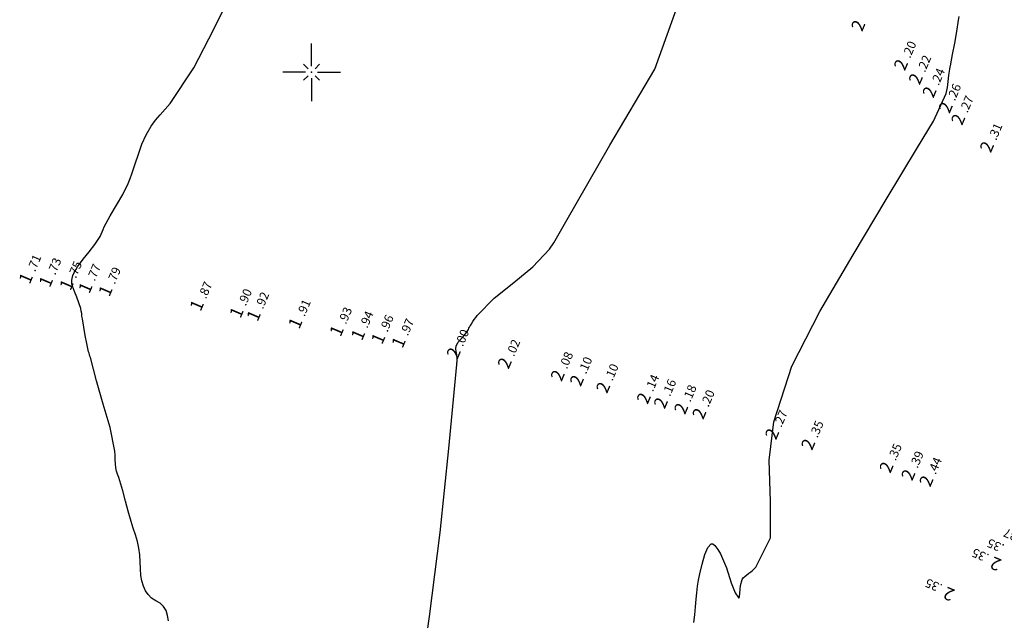
# Model space of a CAD drawing. Extents: x 5613651 to 5613849, y 5729211 to 5729467.
# Drawn here: x 5613733 to 5613756, y 5729307 to 5729321 of the extents above; entities that cross this region are included whole.
import ezdxf
from ezdxf.enums import TextEntityAlignment as Align

# ---------------------------------------------------------------- set-up
doc = ezdxf.new("R2010")
doc.units = 0
doc.header["$LTSCALE"] = 10
doc.header["$MEASUREMENT"] = 0
doc.header["$PDSIZE"] = 5
doc.layers.get('0').update_dxf_attribs({"linetype": 'CONTINUOUS'})
for name, color, linetype in [('C175', 64, 'CONTINUOUS'), ('C200', 70, 'CONTINUOUS'), ('C225', 70, 'CONTINUOUS'), ('D2', 70, 'CONTINUOUS'), ('D3', 80, 'CONTINUOUS'), ('L3', 7, 'CONTINUOUS')]:
    doc.layers.add(name, color=color, linetype=linetype)

# ---------------------------------------------------------------- blocks, each defined once
blk = doc.blocks.new('CRUZ')
for p, q in [((0, 0.72), (0, 3.43)), ((-0.72, 0), (-3.43, 0)), ((0.72, 0), (3.43, 0)), ((0, -0.72), (0, -3.43))]:
    blk.add_line(p, q)
at = {"color": 44}
for p, q in [((-0.42, 0.42), (-0.95, 0.95)), ((0.42, 0.42), (0.95, 0.95)), ((-0.42, -0.42), (-0.95, -0.95)), ((0.42, -0.42), (0.95, -0.95))]:
    blk.add_line(p, q, dxfattribs=at)
blk.add_point((0, 0))

msp = doc.modelspace()

# ---------------------------------------------------------------- linework, layer by layer
at = {"layer": 'C175', "elevation": 175}
msp.add_lwpolyline([(5613736.598, 5729306.969), (5613736.58, 5729307.099), (5613736.58, 5729307.099), (5613736.58, 5729307.099), (5613736.544, 5729307.215), (5613736.482, 5729307.315), (5613736.482, 5729307.315), (5613736.482, 5729307.315), (5613736.399, 5729307.388), (5613736.296, 5729307.448), (5613736.296, 5729307.448), (5613736.296, 5729307.448), (5613736.196, 5729307.513), (5613736.115, 5729307.593), (5613736.115, 5729307.593), (5613736.115, 5729307.593), (5613736.053, 5729307.687), (5613736.005, 5729307.796), (5613736.005, 5729307.796), (5613736.005, 5729307.796), (5613735.968, 5729307.921), (5613735.945, 5729308.046), (5613735.945, 5729308.046), (5613735.945, 5729308.046), (5613735.932, 5729308.208), (5613735.93, 5729308.372), (5613735.93, 5729308.372), (5613735.93, 5729308.372), (5613735.921, 5729308.535), (5613735.899, 5729308.696), (5613735.899, 5729308.696), (5613735.899, 5729308.696), (5613735.862, 5729308.856), (5613735.814, 5729309.014), (5613735.814, 5729309.014), (5613735.814, 5729309.014), (5613735.762, 5729309.173), (5613735.712, 5729309.332), (5613735.712, 5729309.332), (5613735.712, 5729309.332), (5613735.643, 5729309.572), (5613735.578, 5729309.814), (5613735.578, 5729309.814), (5613735.578, 5729309.814), (5613735.514, 5729310.056), (5613735.445, 5729310.297), (5613735.445, 5729310.297), (5613735.445, 5729310.297), (5613735.42, 5729310.374), (5613735.392, 5729310.451), (5613735.392, 5729310.451), (5613735.392, 5729310.451), (5613735.368, 5729310.528), (5613735.352, 5729310.606), (5613735.352, 5729310.606), (5613735.352, 5729310.606), (5613735.341, 5729310.704), (5613735.337, 5729310.803), (5613735.337, 5729310.803), (5613735.337, 5729310.803), (5613735.333, 5729310.903), (5613735.325, 5729311.003), (5613735.325, 5729311.003), (5613735.325, 5729311.003), (5613735.217, 5729311.564), (5613735.045, 5729312.115), (5613735.045, 5729312.115), (5613735.045, 5729312.115), (5613734.891, 5729312.672), (5613734.745, 5729313.227), (5613734.745, 5729313.227), (5613734.745, 5729313.227), (5613734.735, 5729313.261), (5613734.724, 5729313.294), (5613734.724, 5729313.294), (5613734.724, 5729313.294), (5613734.713, 5729313.329), (5613734.703, 5729313.363), (5613734.703, 5729313.363), (5613734.703, 5729313.363), (5613734.657, 5729313.556), (5613734.622, 5729313.751), (5613734.622, 5729313.751), (5613734.622, 5729313.751), (5613734.588, 5729313.947), (5613734.554, 5729314.143), (5613734.554, 5729314.143), (5613734.554, 5729314.143), (5613734.545, 5729314.205), (5613734.538, 5729314.267), (5613734.538, 5729314.267), (5613734.538, 5729314.267), (5613734.529, 5729314.329), (5613734.516, 5729314.39), (5613734.516, 5729314.39), (5613734.516, 5729314.39), (5613734.474, 5729314.525), (5613734.422, 5729314.657), (5613734.422, 5729314.657), (5613734.422, 5729314.657), (5613734.369, 5729314.789), (5613734.321, 5729314.923), (5613734.321, 5729314.923), (5613734.321, 5729314.923), (5613734.32, 5729314.926), (5613734.319, 5729314.929), (5613734.319, 5729314.929), (5613734.319, 5729314.929), (5613734.318, 5729314.933), (5613734.317, 5729314.936), (5613734.317, 5729314.936), (5613734.317, 5729314.936), (5613734.307, 5729314.978), (5613734.301, 5729315.021), (5613734.301, 5729315.021), (5613734.301, 5729315.021), (5613734.301, 5729315.064), (5613734.308, 5729315.105), (5613734.308, 5729315.105), (5613734.308, 5729315.105), (5613734.33, 5729315.175), (5613734.362, 5729315.242), (5613734.362, 5729315.242), (5613734.362, 5729315.242), (5613734.399, 5729315.31), (5613734.44, 5729315.376), (5613734.44, 5729315.376), (5613734.44, 5729315.376), (5613734.572, 5729315.558), (5613734.714, 5729315.733), (5613734.714, 5729315.733), (5613734.714, 5729315.733), (5613734.853, 5729315.91), (5613734.974, 5729316.098), (5613734.974, 5729316.098), (5613734.974, 5729316.098), (5613735.002, 5729316.153), (5613735.026, 5729316.211), (5613735.026, 5729316.211), (5613735.026, 5729316.211), (5613735.05, 5729316.269), (5613735.076, 5729316.327), (5613735.076, 5729316.327), (5613735.076, 5729316.327), (5613735.212, 5729316.588), (5613735.365, 5729316.842), (5613735.365, 5729316.842), (5613735.365, 5729316.842), (5613735.514, 5729317.097), (5613735.645, 5729317.36), (5613735.645, 5729317.36), (5613735.645, 5729317.36), (5613735.69, 5729317.474), (5613735.73, 5729317.59), (5613735.73, 5729317.59), (5613735.73, 5729317.59), (5613735.768, 5729317.707), (5613735.809, 5729317.823), (5613735.809, 5729317.823), (5613735.809, 5729317.823), (5613735.889, 5729318.057), (5613735.971, 5729318.291), (5613735.971, 5729318.291), (5613735.971, 5729318.291), (5613736.069, 5729318.514), (5613736.191, 5729318.723), (5613736.191, 5729318.723), (5613736.191, 5729318.723), (5613736.293, 5729318.862), (5613736.406, 5729318.992), (5613736.406, 5729318.992), (5613736.406, 5729318.992), (5613736.525, 5729319.123), (5613736.638, 5729319.258), (5613736.638, 5729319.258), (5613736.638, 5729319.258), (5613737.201, 5729320.108), (5613737.679, 5729321.023), (5613737.679, 5729321.023), (5613737.679, 5729321.023), (5613738.137, 5729321.963)], dxfattribs=at)
at = {"layer": 'C200', "elevation": 200}
msp.add_lwpolyline([(5613742.521, 5729305.082), (5613742.803, 5729307.073), (5613742.803, 5729307.073), (5613742.803, 5729307.073), (5613743.057, 5729309.066), (5613743.261, 5729311.064), (5613743.452, 5729313.063), (5613743.452, 5729313.063), (5613743.452, 5729313.063), (5613743.453, 5729313.076), (5613743.455, 5729313.09), (5613743.455, 5729313.09), (5613743.455, 5729313.09), (5613743.456, 5729313.103), (5613743.457, 5729313.117), (5613743.457, 5729313.117), (5613743.457, 5729313.117), (5613743.457, 5729313.133), (5613743.457, 5729313.15), (5613743.457, 5729313.15), (5613743.457, 5729313.15), (5613743.457, 5729313.166), (5613743.458, 5729313.183), (5613743.458, 5729313.183), (5613743.458, 5729313.183), (5613743.458, 5729313.191), (5613743.459, 5729313.199), (5613743.459, 5729313.199), (5613743.459, 5729313.199), (5613743.46, 5729313.207), (5613743.46, 5729313.215), (5613743.46, 5729313.215), (5613743.46, 5729313.215), (5613743.454, 5729313.289), (5613743.436, 5729313.364), (5613743.436, 5729313.364), (5613743.436, 5729313.364), (5613743.427, 5729313.435), (5613743.437, 5729313.5), (5613743.437, 5729313.5), (5613743.437, 5729313.5), (5613743.482, 5729313.588), (5613743.554, 5729313.671), (5613743.554, 5729313.671), (5613743.554, 5729313.671), (5613743.634, 5729313.755), (5613743.701, 5729313.841), (5613743.701, 5729313.841), (5613743.701, 5729313.841), (5613743.715, 5729313.866), (5613743.727, 5729313.893), (5613743.727, 5729313.893), (5613743.727, 5729313.893), (5613743.74, 5729313.921), (5613743.753, 5729313.947), (5613743.753, 5729313.947), (5613743.753, 5729313.947), (5613743.765, 5729313.968), (5613743.777, 5729313.988), (5613743.777, 5729313.988), (5613743.777, 5729313.988), (5613743.789, 5729314.008), (5613743.802, 5729314.028), (5613743.802, 5729314.028), (5613743.802, 5729314.028), (5613743.834, 5729314.077), (5613743.867, 5729314.126), (5613743.867, 5729314.126), (5613743.867, 5729314.126), (5613743.901, 5729314.174), (5613743.935, 5729314.221), (5613743.935, 5729314.221), (5613743.935, 5729314.221), (5613744.339, 5729314.638), (5613744.804, 5729315.003), (5613744.804, 5729315.003), (5613744.804, 5729315.003), (5613745.258, 5729315.376), (5613745.651, 5729315.798), (5613745.651, 5729315.798), (5613745.651, 5729315.798), (5613745.758, 5729315.95), (5613745.855, 5729316.111), (5613745.855, 5729316.111), (5613745.855, 5729316.111), (5613745.947, 5729316.279), (5613746.041, 5729316.446), (5613746.041, 5729316.446), (5613746.041, 5729316.446), (5613747.086, 5729318.271), (5613748.159, 5729320.075), (5613748.159, 5729320.075), (5613748.159, 5729320.075), (5613749.039, 5729322.53)], dxfattribs=at)
at = {"layer": 'C225', "elevation": 225}
msp.add_lwpolyline([(5613749.085, 5729306.933), (5613749.105, 5729307.117), (5613749.105, 5729307.117), (5613749.105, 5729307.117), (5613749.124, 5729307.302), (5613749.142, 5729307.487), (5613749.142, 5729307.487), (5613749.142, 5729307.487), (5613749.156, 5729307.639), (5613749.17, 5729307.791), (5613749.17, 5729307.791), (5613749.17, 5729307.791), (5613749.191, 5729307.941), (5613749.224, 5729308.089), (5613749.224, 5729308.089), (5613749.224, 5729308.089), (5613749.279, 5729308.314), (5613749.344, 5729308.55), (5613749.344, 5729308.55), (5613749.344, 5729308.55), (5613749.414, 5729308.716), (5613749.499, 5729308.804), (5613749.499, 5729308.804), (5613749.499, 5729308.804), (5613749.538, 5729308.799), (5613749.582, 5729308.76), (5613749.582, 5729308.76), (5613749.582, 5729308.76), (5613749.656, 5729308.663), (5613749.719, 5729308.559), (5613749.719, 5729308.559), (5613749.719, 5729308.559), (5613749.856, 5729308.234), (5613749.972, 5729307.874), (5613749.972, 5729307.874), (5613749.972, 5729307.874), (5613750.065, 5729307.633), (5613750.153, 5729307.512), (5613750.153, 5729307.512), (5613750.153, 5729307.512), (5613750.171, 5729307.539), (5613750.178, 5729307.628), (5613750.178, 5729307.628), (5613750.178, 5729307.628), (5613750.19, 5729307.812), (5613750.229, 5729307.954), (5613750.229, 5729307.954), (5613750.229, 5729307.954), (5613750.258, 5729307.992), (5613750.297, 5729308.028), (5613750.297, 5729308.028), (5613750.297, 5729308.028), (5613750.345, 5729308.066), (5613750.392, 5729308.102), (5613750.392, 5729308.102), (5613750.392, 5729308.102), (5613750.435, 5729308.135), (5613750.479, 5729308.169), (5613750.479, 5729308.169), (5613750.479, 5729308.169), (5613750.521, 5729308.206), (5613750.56, 5729308.244), (5613750.56, 5729308.244), (5613750.56, 5729308.244), (5613750.903, 5729308.943), (5613750.909, 5729309.809), (5613750.909, 5729309.809), (5613750.909, 5729309.809), (5613750.871, 5729310.786), (5613750.983, 5729311.694), (5613750.983, 5729311.694), (5613750.983, 5729311.694), (5613751.414, 5729313.017), (5613752.081, 5729314.315), (5613752.081, 5729314.315), (5613752.081, 5729314.315), (5613752.872, 5729315.661), (5613753.653, 5729316.975), (5613753.653, 5729316.975), (5613753.653, 5729316.975), (5613754.026, 5729317.592), (5613754.401, 5729318.216), (5613754.401, 5729318.216), (5613754.401, 5729318.216), (5613754.782, 5729318.842), (5613755.082, 5729319.492), (5613755.082, 5729319.492), (5613755.082, 5729319.492), (5613755.113, 5729319.634), (5613755.13, 5729319.781), (5613755.13, 5729319.781), (5613755.13, 5729319.781), (5613755.145, 5729319.93), (5613755.166, 5729320.075), (5613755.166, 5729320.075), (5613755.166, 5729320.075), (5613755.169, 5729320.095), (5613755.173, 5729320.114), (5613755.173, 5729320.114), (5613755.173, 5729320.114), (5613755.177, 5729320.133), (5613755.181, 5729320.152), (5613755.181, 5729320.152), (5613755.181, 5729320.152), (5613755.233, 5729320.423), (5613755.284, 5729320.693), (5613755.284, 5729320.693), (5613755.284, 5729320.693), (5613755.333, 5729320.964), (5613755.375, 5729321.236), (5613755.375, 5729321.236), (5613755.375, 5729321.236), (5613755.386, 5729321.327)], dxfattribs=at)

# ---------------------------------------------------------------- block references
at = {"layer": 'L3', "xscale": 0.2, "yscale": 0.2, "zscale": 0.2}
msp.add_blockref('CRUZ', (5613740, 5729320), dxfattribs=at)

# ---------------------------------------------------------------- texts
at = {"layer": 'D2'}
for s, p in [('.71', (5613733.43, 5729315.248)), ('.73', (5613733.908, 5729315.17)), ('.75', (5613734.398, 5729315.092)), ('.77', (5613734.847, 5729315.023)), ('.79', (5613735.323, 5729314.95)), ('.87', (5613737.492, 5729314.605)), ('.90', (5613738.437, 5729314.435)), ('.92', (5613738.845, 5729314.361)), ('.91', (5613739.834, 5729314.183)), ('.93', (5613740.817, 5729314)), ('.94', (5613741.325, 5729313.906)), ('.96', (5613741.803, 5729313.816)), ('.97', (5613742.288, 5729313.726))]:
    msp.add_text(s, height=0.21, rotation=66.908, dxfattribs=at).set_placement(p)
for p in [(5613733.391, 5729315.156), (5613733.869, 5729315.078), (5613734.359, 5729315), (5613734.808, 5729314.931), (5613735.284, 5729314.858), (5613737.453, 5729314.513), (5613738.398, 5729314.343), (5613738.806, 5729314.269), (5613739.795, 5729314.091), (5613740.778, 5729313.908), (5613741.286, 5729313.814), (5613741.764, 5729313.724), (5613742.249, 5729313.634)]:
    msp.add_text('1', height=0.3, rotation=66.908, dxfattribs=at).set_placement(p, align=Align.RIGHT)
at = {"layer": 'D3'}
for rotation, p in [(66.9087, (5613753.171, 5729321.157)), (66.9087, (5613754.185, 5729320.226)), (66.9087, (5613754.537, 5729319.891)), (66.9087, (5613754.863, 5729319.579)), (66.9087, (5613755.247, 5729319.213)), (66.9087, (5613755.545, 5729318.928)), (66.9087, (5613756.228, 5729318.277)), (66.908, (5613743.557, 5729313.38)), (66.908, (5613744.77, 5729313.141)), (66.908, (5613746.029, 5729312.847)), (66.908, (5613746.484, 5729312.727)), (66.908, (5613747.109, 5729312.562)), (66.908, (5613748.074, 5729312.307)), (66.908, (5613748.479, 5729312.195)), (66.908, (5613748.962, 5729312.062)), (66.908, (5613749.394, 5729311.942)), (66.908, (5613751.124, 5729311.46)), (66.908, (5613751.981, 5729311.212)), (66.908, (5613753.841, 5729310.667)), (66.908, (5613754.36, 5729310.488)), (66.908, (5613754.789, 5729310.34)), (156.9087, (5613756.208, 5729308.507)), (156.9087, (5613755.098, 5729307.79))]:
    msp.add_text('2', height=0.3, rotation=rotation, dxfattribs=at).set_placement(p, align=Align.RIGHT)
for s, rotation, p in [('.20', 66.9087, (5613754.224, 5729320.318)), ('.22', 66.9087, (5613754.576, 5729319.983)), ('.24', 66.9087, (5613754.902, 5729319.671)), ('.26', 66.9087, (5613755.286, 5729319.305)), ('.27', 66.9087, (5613755.584, 5729319.02)), ('.31', 66.9087, (5613756.267, 5729318.369)), ('.00', 66.908, (5613743.596, 5729313.472)), ('.02', 66.908, (5613744.809, 5729313.233)), ('.08', 66.908, (5613746.068, 5729312.939)), ('.10', 66.908, (5613746.523, 5729312.819)), ('.10', 66.908, (5613747.148, 5729312.654)), ('.14', 66.908, (5613748.113, 5729312.399)), ('.16', 66.908, (5613748.518, 5729312.287)), ('.18', 66.908, (5613749.001, 5729312.154)), ('.20', 66.908, (5613749.433, 5729312.034)), ('.27', 66.908, (5613751.163, 5729311.552)), ('.35', 66.908, (5613752.02, 5729311.304)), ('.35', 66.908, (5613753.88, 5729310.759)), ('.39', 66.908, (5613754.399, 5729310.58)), ('.44', 66.908, (5613754.828, 5729310.432)), ('.37', 156.9087, (5613756.867, 5729309.022)), ('.35', 156.9087, (5613756.478, 5729308.776)), ('.35', 156.9087, (5613756.116, 5729308.546)), ('.35', 156.9087, (5613755.006, 5729307.829))]:
    msp.add_text(s, height=0.21, rotation=rotation, dxfattribs=at).set_placement(p)

doc.saveas('drawing.dxf')
